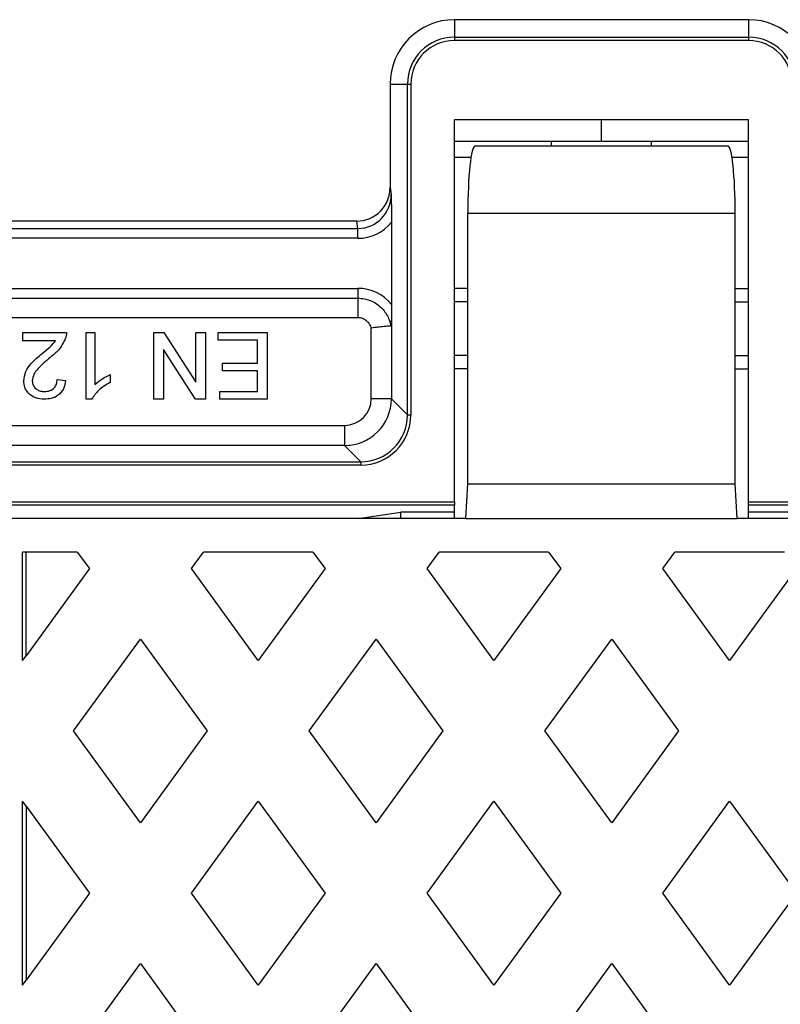
# Model space of a CAD drawing. Units: millimetres. Extents: x -5160 to 5, y 7 to 56825.
# Drawn here: x -2518 to -2433, y 55932 to 56043 of the extents above; entities that cross this region are included whole.
import ezdxf

# ---------------------------------------------------------------- set-up
doc = ezdxf.new("R2010")
doc.units = ezdxf.units.MM
doc.header["$LTSCALE"] = 2
for name, color, linetype in [('CAPA00', 171, 'Continuous'), ('CAPA01', 96, 'Continuous'), ('SLD-0', 7, 'Continuous')]:
    doc.layers.add(name, color=color, linetype=linetype)
doc.layers.add('DIM', color=109, linetype='Continuous', lineweight=5)
doc.styles.get("Standard").update_dxf_attribs({"font": 'ARIALN.TTF'})
doc.dimstyles.new('GEN', dxfattribs={"dimscale": 10, "dimtxt": 2.5, "dimasz": 2.5, "dimexe": 1, "dimexo": 3, "dimgap": 1, "dimtad": 1, "dimdec": 3, "dimdsep": 46, "dimtxsty": 'Standard', "dimcen": 0.09, "dimadec": 0, "dimazin": 0, "dimtfac": 1, "dimtdec": 3, "dimtofl": 0, "dimtmove": 2, "dimatfit": 3, "dimfxl": 1, "dimtolj": 1, "dimarcsym": 0})

# ---------------------------------------------------------------- blocks, each defined once
blk = doc.blocks.new('*D160')
at = {"layer": 'Defpoints', "color": 0}
for p in [(-2436.69, 56042.85), (-2398.44, 55446.42), (-2171.54, 55446.42)]:
    blk.add_point(p, dxfattribs=at)
at = {"layer": 'DIM', "color": 0, "lineweight": -2}
for p, q in [((-2406.69, 56042.85), (-2161.54, 56042.85)), ((-2171.54, 56017.85), (-2171.54, 55471.42)), ((-2368.44, 55446.42), (-2161.54, 55446.42))]:
    blk.add_line(p, q, dxfattribs=at)
at = {"layer": 'DIM', "color": 0}
for points in [[(-2167.38, 56017.85), (-2175.71, 56017.85), (-2171.54, 56042.85)], [(-2175.71, 55471.42), (-2167.38, 55471.42), (-2171.54, 55446.42)]]:
    blk.add_solid(points, dxfattribs=at)
at = {"layer": 'DIM', "color": 0, "insert": (-2194.31, 55744.63), "char_height": 25, "attachment_point": 5, "rotation": 90}
blk.add_mtext('\\A1;795', dxfattribs=at)

msp = doc.modelspace()

# ---------------------------------------------------------------- linework, layer by layer
at = {"color": 7}
for p, q in [((-2436.6863, 56042.8456), (-2469.6863, 56042.8456)), ((-2469.6863, 56042.8456), (-2469.6863, 56040.8912)), ((-2436.6863, 56042.8456), (-2436.6863, 56040.8912)), ((-2469.6863, 56040.8912), (-2436.6863, 56040.8912)), ((-2469.6863, 56040.8912), (-2469.6863, 56040.5164)), ((-2436.6863, 56040.8912), (-2436.6863, 56040.5164)), ((-2436.6863, 56040.5164), (-2469.6863, 56040.5164)), ((-2476.9002, 56035.6317), (-2474.9459, 56035.6317)), ((-2476.9002, 56035.6317), (-2476.9002, 56024.0472)), ((-2474.9459, 56035.6317), (-2474.571, 56035.6317)), ((-2474.9459, 55998.5144), (-2474.9459, 56035.6317)), ((-2474.571, 56035.6317), (-2474.571, 55998.5144)), ((-2453.1863, 56031.6153), (-2469.6863, 56031.6153)), ((-2469.6863, 55988.747), (-2469.6863, 56031.6153)), ((-2436.6863, 56031.6153), (-2453.1863, 56031.6153)), ((-2453.1863, 56029.221), (-2453.1863, 56031.6153)), ((-2436.6863, 55988.747), (-2436.6863, 56031.6153)), ((-2469.6863, 56029.221), (-2453.1863, 56029.221)), ((-2453.1863, 56029.221), (-2436.6863, 56029.221)), ((-2469.6863, 56027.4326), (-2467.8293, 56027.4326)), ((-2438.5433, 56027.4326), (-2436.6863, 56027.4326)), ((-2476.9002, 56024.0472), (-2476.7816, 56023.2486)), ((-2480.6345, 56020.2567), (-2594.5698, 56020.2567)), ((-2480.5115, 56019.4288), (-2480.6345, 56020.2567)), ((-2476.7529, 56020.127), (-2476.7529, 56010.9027)), ((-2570.5739, 56019.4288), (-2480.5115, 56019.4288)), ((-2480.5115, 56018.3209), (-2480.5115, 56019.4288)), ((-2480.5115, 56018.3209), (-2570.5739, 56018.3209)), ((-2563.2396, 56012.7088), (-2480.5115, 56012.7088)), ((-2480.5115, 56012.7088), (-2480.5115, 56011.612)), ((-2468.1863, 56012.6813), (-2469.6863, 56012.6813)), ((-2438.1863, 56012.6813), (-2436.6863, 56012.6813)), ((-2563.2396, 56011.612), (-2480.5115, 56011.612)), ((-2480.5115, 56011.612), (-2480.5115, 56009.4182)), ((-2468.1863, 56011.1813), (-2469.6863, 56011.1813)), ((-2438.1863, 56011.1813), (-2436.6863, 56011.1813)), ((-2480.5115, 56009.4182), (-2563.2396, 56009.4182)), ((-2476.7643, 56009.1092), (-2476.7643, 56000.3329)), ((-2518.1158, 56006.8115), (-2518.1158, 56007.773)), ((-2518.1158, 56007.773), (-2513.212, 56007.773)), ((-2511.0005, 56007.773), (-2510.0389, 56007.773)), ((-2511.0005, 56000.273), (-2511.0005, 56007.773)), ((-2510.0389, 56007.773), (-2510.0389, 56001.9286)), ((-2503.4043, 56000.273), (-2503.4043, 56007.773)), ((-2503.4043, 56007.773), (-2502.2865, 56007.773)), ((-2502.2865, 56007.773), (-2498.6928, 56002.1765)), ((-2498.6928, 56002.1765), (-2498.6928, 56007.773)), ((-2498.6928, 56007.773), (-2497.6351, 56007.773)), ((-2497.6351, 56007.773), (-2497.6351, 56000.273)), ((-2496.1928, 56006.9076), (-2496.1928, 56007.773)), ((-2496.1928, 56007.773), (-2490.712, 56007.773)), ((-2490.712, 56007.773), (-2490.712, 56000.273)), ((-2479.0135, 56000.3329), (-2479.0135, 56008.2534)), ((-2514.447, 56006.8115), (-2518.1158, 56006.8115)), ((-2491.7697, 56006.9076), (-2496.1928, 56006.9076)), ((-2491.7697, 56004.3115), (-2491.7697, 56006.9076)), ((-2498.7529, 56000.273), (-2502.3466, 56005.8695)), ((-2502.3466, 56005.8695), (-2502.3466, 56000.273)), ((-2495.712, 56003.4461), (-2495.712, 56004.3115)), ((-2495.712, 56004.3115), (-2491.7697, 56004.3115)), ((-2468.1863, 56005.1813), (-2469.6863, 56005.1813)), ((-2438.1863, 56005.1813), (-2436.6863, 56005.1813)), ((-2491.7697, 56003.4461), (-2495.712, 56003.4461)), ((-2491.7697, 56001.1384), (-2491.7697, 56003.4461)), ((-2468.1863, 56003.6813), (-2469.6863, 56003.6813)), ((-2438.1863, 56003.6813), (-2436.6863, 56003.6813)), ((-2514.2697, 56002.4845), (-2513.3082, 56002.3884)), ((-2508.3082, 56003.0344), (-2508.3082, 56002.148)), ((-2496.0005, 56000.273), (-2496.0005, 56001.1384)), ((-2496.0005, 56001.1384), (-2491.7697, 56001.1384)), ((-2510.3815, 56000.273), (-2511.0005, 56000.273)), ((-2502.3466, 56000.273), (-2503.4043, 56000.273)), ((-2497.6351, 56000.273), (-2498.7529, 56000.273)), ((-2490.712, 56000.273), (-2496.0005, 56000.273)), ((-2476.7643, 56000.3329), (-2479.0135, 56000.3329)), ((-2476.7643, 56000.3329), (-2474.9459, 55998.5144)), ((-2474.9459, 55998.5144), (-2474.571, 55998.5144)), ((-2563.2295, 55997.3339), (-2482.0125, 55997.3339)), ((-2482.0125, 55997.3339), (-2482.0125, 55995.0847)), ((-2482.0125, 55995.0847), (-2563.2295, 55995.0847)), ((-2480.1941, 55993.2662), (-2482.0125, 55995.0847)), ((-2673.6785, 55993.2662), (-2480.1941, 55993.2662)), ((-2480.1941, 55993.2662), (-2480.1941, 55992.8914)), ((-2480.1941, 55992.8914), (-2673.6785, 55992.8914)), ((-2684.1863, 55988.747), (-2469.6863, 55988.747)), ((-2469.6863, 55988.3721), (-2684.1863, 55988.3721)), ((-2436.6863, 55988.747), (-2332.4428, 55988.747)), ((-2332.4428, 55988.3721), (-2436.6863, 55988.3721)), ((-2480.497, 55986.8817), (-2475.6863, 55987.5961)), ((-2469.6863, 55987.5961), (-2475.6863, 55987.5961)), ((-2475.6863, 55986.8817), (-2475.6863, 55987.5961)), ((-2430.6863, 55987.5961), (-2436.6863, 55987.5961))]:
    msp.add_line(p, q, dxfattribs=at)
for centre, radius, start, end in [((-2469.6863, 56035.6317), 7.2139, 90, 180), ((-2436.6863, 56035.6317), 7.2139, 0, 90), ((-2469.6863, 56035.6317), 5.2596, 90, 180), ((-2436.6863, 56035.6317), 5.2596, 0, 90), ((-2469.6863, 56035.6317), 4.8847, 90, 180), ((-2436.6863, 56035.6317), 4.8847, 0, 90)]:
    msp.add_arc(centre, radius, start, end, dxfattribs=at)
for centre, major_axis, ratio, start_param, end_param in [((-2480.6515, 56024.0645), (0.5595, -3.7678), 0.98448045, 6.13801089, 7.70426162), ((-2480.5337, 56023.2711), (-0.5647, 3.8026), 0.97546765, 2.99641824, 4.56266897), ((-2480.5337, 56023.2711), (0.7274, -4.8981), 0.98448045, 6.13801089, 7.02061028), ((-2480.5337, 56007.7586), (-0.7274, -4.8981), 0.98448045, 2.40416768, 3.28676707), ((-2482.0146, 56000.3349), (3.7127, -3.7127), 0.99990188, 5.49812976, 7.06824085), ((-2482.0146, 56000.3349), (2.1228, -2.1228), 0.999315, 5.49812976, 7.06824085), ((-2480.1979, 55998.5183), (3.9802, -3.9802), 0.999315, 5.49812976, 7.06824085), ((-2480.1979, 55998.5183), (3.7152, -3.7152), 0.99921726, 5.49812976, 7.06824085)]:
    msp.add_ellipse(centre, major_axis=major_axis, ratio=ratio, start_param=start_param, end_param=end_param, dxfattribs=at)
for points, knots in [([(-2476.7816, 56023.2486), (-2476.7816, 56023.2454), (-2476.7724, 56022.5935), (-2476.7574, 56021.6055), (-2476.7541, 56020.4983), (-2476.7529, 56020.127)], [0, 0, 0, 0, 0.00324458, 0.66570596, 1, 1, 1, 1]), ([(-2480.5115, 56011.612), (-2480.27, 56011.5978), (-2479.5967, 56011.5583), (-2478.5327, 56011.1287), (-2477.5265, 56010.2385), (-2476.9985, 56009.2777), (-2476.8592, 56008.6691), (-2476.8198, 56008.4971)], [0, 0, 0, 0, 0.13871776, 0.38660765, 0.64146321, 0.89870645, 1, 1, 1, 1]), ([(-2476.7529, 56010.9027), (-2476.7532, 56010.7186), (-2476.7538, 56010.346), (-2476.7577, 56009.7424), (-2476.7619, 56009.3381), (-2476.7643, 56009.1092)], [0, 0, 0, 0, 0.29746894, 0.60201822, 1, 1, 1, 1]), ([(-2479.0135, 56008.2534), (-2479.0202, 56008.2757), (-2479.0822, 56008.4822), (-2479.2772, 56008.8445), (-2479.6991, 56009.2185), (-2480.1377, 56009.3963), (-2480.413, 56009.4124), (-2480.5115, 56009.4182)], [0, 0, 0, 0, 0.03444486, 0.31899524, 0.59320364, 0.85446533, 1, 1, 1, 1]), ([(-2476.8198, 56008.4971), (-2476.8159, 56008.4998), (-2476.8069, 56008.506), (-2476.7906, 56008.5712), (-2476.7709, 56008.7695), (-2476.767, 56008.9693), (-2476.7643, 56009.1092)], [0, 0, 0, 0, 0.06921326, 0.1615672, 0.41356866, 1, 1, 1, 1]), ([(-2513.212, 56007.773), (-2513.2147, 56007.6459), (-2513.2195, 56007.4189), (-2513.2842, 56007.2016), (-2513.3127, 56007.1059)], [0, 0, 0, 0, 0.55995634, 1, 1, 1, 1]), ([(-2476.8198, 56008.4971), (-2476.9, 56008.4897), (-2477.0605, 56008.4749), (-2477.586, 56008.4236), (-2478.2494, 56008.3523), (-2478.7563, 56008.2893), (-2479.0084, 56008.2541), (-2479.0135, 56008.2534)], [0, 0, 0, 0, 0.24906747, 0.49811306, 0.74775033, 0.99482236, 1, 1, 1, 1]), ([(-2515.9389, 56005.4202), (-2515.6367, 56005.6555), (-2515.0977, 56006.0752), (-2514.6456, 56006.5867), (-2514.447, 56006.8115)], [0, 0, 0, 0, 0.56061903, 1, 1, 1, 1]), ([(-2513.3127, 56007.1059), (-2513.5532, 56006.64), (-2513.984, 56005.8054), (-2514.7178, 56005.2245), (-2515.0419, 56004.968)], [0, 0, 0, 0, 0.55835928, 1, 1, 1, 1]), ([(-2518.0197, 56002.3433), (-2517.9689, 56002.7015), (-2517.8672, 56003.4195), (-2517.0611, 56004.4576), (-2516.3648, 56005.0549), (-2515.9389, 56005.4202)], [0, 0, 0, 0, 0.27874148, 0.55883368, 1, 1, 1, 1]), ([(-2515.0419, 56004.968), (-2515.5213, 56004.558), (-2516.1886, 56003.9872), (-2516.9257, 56003.0952), (-2517.0141, 56002.5994), (-2517.0582, 56002.3523)], [0, 0, 0, 0, 0.56131265, 0.78138587, 1, 1, 1, 1]), ([(-2515.712, 56000.273), (-2516.0392, 56000.2957), (-2516.6922, 56000.341), (-2517.4735, 56000.8604), (-2517.9502, 56001.5738), (-2517.9965, 56002.0867), (-2518.0197, 56002.3433)], [0, 0, 0, 0, 0.28048227, 0.55964365, 0.77974864, 1, 1, 1, 1]), ([(-2517.0582, 56002.3523), (-2517.0328, 56002.1605), (-2516.9821, 56001.7767), (-2516.5926, 56001.3757), (-2516.1427, 56001.1653), (-2515.8417, 56001.1474), (-2515.691, 56001.1384)], [0, 0, 0, 0, 0.27907993, 0.55861185, 0.77904313, 1, 1, 1, 1]), ([(-2513.3082, 56002.3884), (-2513.3636, 56002.0555), (-2513.4743, 56001.3917), (-2514.1186, 56000.6561), (-2514.9236, 56000.3162), (-2515.4489, 56000.2874), (-2515.712, 56000.273)], [0, 0, 0, 0, 0.28023524, 0.55889297, 0.77913227, 1, 1, 1, 1]), ([(-2515.691, 56001.1384), (-2515.4835, 56001.1538), (-2515.0696, 56001.1847), (-2514.5716, 56001.5217), (-2514.3052, 56001.9968), (-2514.2815, 56002.3218), (-2514.2697, 56002.4845)], [0, 0, 0, 0, 0.28041014, 0.55948904, 0.77937472, 1, 1, 1, 1]), ([(-2508.3082, 56002.148), (-2508.7761, 56001.8835), (-2509.611, 56001.4117), (-2510.1462, 56000.6207), (-2510.3815, 56000.273)], [0, 0, 0, 0, 0.56042743, 1, 1, 1, 1]), ([(-2510.0389, 56001.9286), (-2509.7417, 56002.1761), (-2509.2107, 56002.6182), (-2508.5841, 56002.9072), (-2508.3082, 56003.0344)], [0, 0, 0, 0, 0.55968587, 1, 1, 1, 1])]:
    msp.add_open_spline(points, degree=3, knots=knots, dxfattribs=at)
at = {"layer": 'CAPA00', "color": 172, "linetype": 'Continuous', "lineweight": 25}
for p, q in [((-2438.9746, 56028.6545), (-2467.398, 56028.6545)), ((-2458.8113, 56028.6545), (-2458.8113, 56029.221)), ((-2447.5613, 56028.6545), (-2447.5613, 56029.221)), ((-2468.1863, 55990.7788), (-2468.1863, 56021.1545)), ((-2438.1863, 55990.7788), (-2438.1863, 56021.1545)), ((-2468.4228, 55986.8817), (-2468.1863, 55990.7788)), ((-2468.1863, 55990.7788), (-2438.1863, 55990.7788)), ((-2437.9498, 55986.8817), (-2438.1863, 55990.7788)), ((-2468.4228, 55986.8817), (-2685.4498, 55986.8817)), ((-2468.4228, 55986.8817), (-2437.9498, 55986.8817)), ((-2399.9372, 55986.8817), (-2437.9498, 55986.8817)), ((-2518.1438, 55970.9525), (-2518.1438, 55983.1317)), ((-2517.7471, 55983.1317), (-2518.1438, 55983.1317)), ((-2512.004, 55983.1317), (-2517.7471, 55983.1317)), ((-2517.7471, 55971.4986), (-2517.7471, 55983.1317)), ((-2512.004, 55983.1317), (-2510.6495, 55981.2675)), ((-2499.1931, 55981.2675), (-2497.8386, 55983.1317)), ((-2485.559, 55983.1317), (-2497.8386, 55983.1317)), ((-2485.559, 55983.1317), (-2484.2045, 55981.2675)), ((-2472.7481, 55981.2675), (-2471.3936, 55983.1317)), ((-2459.114, 55983.1317), (-2471.3936, 55983.1317)), ((-2459.114, 55983.1317), (-2457.7595, 55981.2675)), ((-2446.3031, 55981.2675), (-2444.9486, 55983.1317)), ((-2432.669, 55983.1317), (-2444.9486, 55983.1317)), ((-2510.6495, 55981.2675), (-2517.7471, 55971.4986)), ((-2491.6988, 55970.9525), (-2499.1931, 55981.2675)), ((-2484.2045, 55981.2675), (-2491.6988, 55970.9525)), ((-2465.2538, 55970.9525), (-2472.7481, 55981.2675)), ((-2457.7595, 55981.2675), (-2465.2538, 55970.9525)), ((-2438.8088, 55970.9525), (-2446.3031, 55981.2675)), ((-2431.3145, 55981.2675), (-2438.8088, 55970.9525)), ((-2512.4156, 55963.0617), (-2504.9213, 55973.3766)), ((-2504.9213, 55973.3766), (-2497.427, 55963.0617)), ((-2485.9706, 55963.0617), (-2478.4763, 55973.3766)), ((-2478.4763, 55973.3766), (-2470.982, 55963.0617)), ((-2459.5256, 55963.0617), (-2452.0313, 55973.3766)), ((-2452.0313, 55973.3766), (-2444.537, 55963.0617)), ((-2518.1438, 55970.9525), (-2517.7471, 55971.4986)), ((-2504.9213, 55952.7467), (-2512.4156, 55963.0617)), ((-2497.427, 55963.0617), (-2504.9213, 55952.7467)), ((-2478.4763, 55952.7467), (-2485.9706, 55963.0617)), ((-2470.982, 55963.0617), (-2478.4763, 55952.7467)), ((-2452.0313, 55952.7467), (-2459.5256, 55963.0617)), ((-2444.537, 55963.0617), (-2452.0313, 55952.7467)), ((-2518.1438, 55934.5475), (-2518.1438, 55955.1774)), ((-2517.7471, 55954.6314), (-2518.1438, 55955.1774)), ((-2517.7471, 55954.6314), (-2517.7471, 55935.0936)), ((-2517.7471, 55954.6314), (-2510.6495, 55944.8625)), ((-2499.1931, 55944.8625), (-2491.6988, 55955.1774)), ((-2491.6988, 55955.1774), (-2484.2045, 55944.8625)), ((-2472.7481, 55944.8625), (-2465.2538, 55955.1774)), ((-2465.2538, 55955.1774), (-2457.7595, 55944.8625)), ((-2446.3031, 55944.8625), (-2438.8088, 55955.1774)), ((-2438.8088, 55955.1774), (-2431.3145, 55944.8625)), ((-2510.6495, 55944.8625), (-2517.7471, 55935.0936)), ((-2491.6988, 55934.5475), (-2499.1931, 55944.8625)), ((-2484.2045, 55944.8625), (-2491.6988, 55934.5475)), ((-2465.2538, 55934.5475), (-2472.7481, 55944.8625)), ((-2457.7595, 55944.8625), (-2465.2538, 55934.5475)), ((-2438.8088, 55934.5475), (-2446.3031, 55944.8625)), ((-2431.3145, 55944.8625), (-2438.8088, 55934.5475)), ((-2512.4156, 55926.6567), (-2504.9213, 55936.9716)), ((-2504.9213, 55936.9716), (-2497.427, 55926.6567)), ((-2485.9706, 55926.6567), (-2478.4763, 55936.9716)), ((-2478.4763, 55936.9716), (-2470.982, 55926.6567)), ((-2459.5256, 55926.6567), (-2452.0313, 55936.9716)), ((-2452.0313, 55936.9716), (-2444.537, 55926.6567)), ((-2518.1438, 55934.5475), (-2517.7471, 55935.0936))]:
    msp.add_line(p, q, dxfattribs=at)
at = {"layer": 'CAPA00', "linetype": 'Continuous', "lineweight": 25}
msp.add_line((-2468.1863, 56021.1545), (-2438.1863, 56021.1545), dxfattribs=at)
at = {"layer": 'CAPA00', "color": 172, "linetype": 'Continuous', "lineweight": 25}
for centre, start_param, end_param in [((-2467.398, 56021.1545), 0, 1.57079633), ((-2438.9746, 56021.1545), 4.71238898, 6.28318531)]:
    msp.add_ellipse(centre, major_axis=(0, 7.5), ratio=0.10510424, start_param=start_param, end_param=end_param, dxfattribs=at)
at = {"layer": 'CAPA01', "linetype": 'Continuous', "lineweight": 25}
for p, q in [((-2469.6863, 55988.747), (-2469.6863, 55988.3721)), ((-2469.6863, 55987.5961), (-2469.6863, 55988.3721)), ((-2436.6863, 55988.3721), (-2436.6863, 55988.747)), ((-2436.6863, 55987.5961), (-2436.6863, 55988.3721)), ((-2469.6863, 55986.8817), (-2469.6863, 55987.5961)), ((-2436.6863, 55986.8817), (-2436.6863, 55987.5961))]:
    msp.add_line(p, q, dxfattribs=at)
at = {"layer": 'SLD-0', "lineweight": 18}
msp.add_line((-2468.1863, 56021.1545), (-2438.1863, 56021.1545), dxfattribs=at)

# ---------------------------------------------------------------- dimensions: what is measured, and where the dimension line sits
at = {"layer": 'DIM'}
dim = msp.add_linear_dim(base=(-2171.544, 55446.4177), p1=(-2436.6863, 56042.8456), p2=(-2398.4363, 55446.4177), angle=90, dimstyle='GEN', override={"dimdec": 0, "dimlfac": 1.333333, "dimtdec": 0, "dimtmove": 1}, dxfattribs=at)
dim.commit()
dim.dimension.update_dxf_attribs({"geometry": '*D160', "text_midpoint": (-2194.3083, 55744.6317)})

doc.saveas('drawing.dxf')
